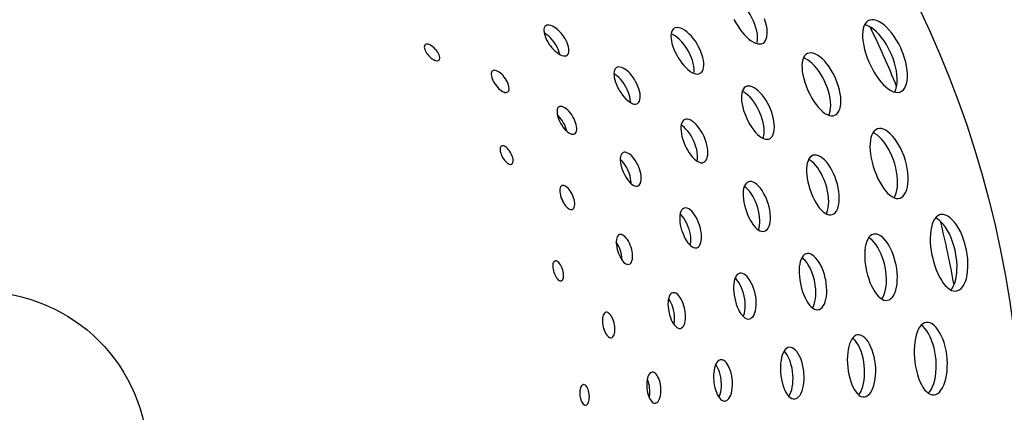
# Model space of a CAD drawing. Extents: x -183 to 1049, y 369 to 1998.
# Drawn here: x 710 to 805, y 473 to 511 of the extents above; entities that cross this region are included whole.
import ezdxf

# ---------------------------------------------------------------- set-up
doc = ezdxf.new("R2010")
doc.units = 0
doc.layers.add('PLATEK', color=7, linetype='CONTINUOUS')

msp = doc.modelspace()

# ---------------------------------------------------------------- linework, layer by layer
at = {"layer": 'PLATEK', "color": 7, "linetype": 'CONTINUOUS'}
for points in [[(781.364, 508.854), (781.396, 508.97), (781.426, 509.204), (781.43, 509.464), (781.405, 509.745), (781.353, 510.045), (781.275, 510.358), (781.17, 510.679), (781.041, 511.005), (780.89, 511.329), (780.718, 511.648), (780.528, 511.956), (780.323, 512.249), (780.105, 512.524), (779.879, 512.775), (779.647, 512.999), (779.414, 513.194), (779.182, 513.356), (778.956, 513.483), (778.738, 513.574), (778.622, 513.604)], [(781.952, 508.896), (782.08, 508.995), (782.187, 509.131), (782.269, 509.303), (782.326, 509.507), (782.357, 509.741), (782.36, 510.001), (782.335, 510.282), (782.283, 510.582), (782.205, 510.895), (782.1, 511.216)], [(761.057, 510.556), (760.979, 510.478), (760.923, 510.374), (760.891, 510.247), (760.883, 510.098), (760.898, 509.931), (760.937, 509.75), (760.998, 509.556), (761.08, 509.355), (761.181, 509.15), (761.299, 508.944), (761.433, 508.742), (761.505, 508.643), (761.656, 508.454), (761.815, 508.277), (761.979, 508.117), (762.145, 507.977), (762.31, 507.86), (762.471, 507.767), (762.624, 507.701), (762.768, 507.663), (762.9, 507.654), (763.016, 507.675), (763.114, 507.725)], [(763.114, 507.725), (763.192, 507.802), (763.249, 507.906), (763.285, 508.035), (763.297, 508.185), (763.286, 508.355), (763.252, 508.539), (763.195, 508.736), (763.116, 508.94), (763.018, 509.149), (762.901, 509.357), (762.767, 509.56), (762.696, 509.659), (762.543, 509.849), (762.381, 510.024), (762.214, 510.183), (762.044, 510.32), (761.874, 510.435), (761.709, 510.525), (761.551, 510.588), (761.404, 510.623), (761.271, 510.629), (761.155, 510.606), (761.057, 510.556)], [(773.415, 510.318), (773.303, 510.231), (773.214, 510.11), (773.149, 509.959), (773.109, 509.78), (773.095, 509.577), (773.105, 509.351), (773.141, 509.107), (773.2, 508.849), (773.282, 508.58), (773.386, 508.304), (773.509, 508.025), (773.65, 507.748), (773.806, 507.477), (773.976, 507.216), (774.156, 506.97), (774.343, 506.742), (774.535, 506.537), (774.729, 506.356), (774.923, 506.204), (775.113, 506.082), (775.296, 505.992), (775.471, 505.937), (775.634, 505.918), (775.783, 505.935), (775.915, 505.988)], [(775.915, 505.988), (776.028, 506.077), (776.12, 506.2), (776.189, 506.356), (776.234, 506.542), (776.254, 506.756), (776.248, 506.992), (776.217, 507.248), (776.159, 507.518), (776.077, 507.799), (775.972, 508.086), (775.845, 508.373), (775.698, 508.657), (775.618, 508.796), (775.446, 509.065), (775.26, 509.319), (775.065, 509.553), (774.862, 509.765), (774.657, 509.95), (774.451, 510.105), (774.249, 510.228), (774.055, 510.318), (773.871, 510.372), (773.701, 510.39), (773.548, 510.372), (773.415, 510.318)], [(779.157, 511.163), (779.329, 510.846), (779.517, 510.539), (779.718, 510.245), (779.929, 509.969), (780.148, 509.715), (780.37, 509.486), (780.594, 509.287), (780.816, 509.119), (781.033, 508.986), (781.243, 508.889), (781.443, 508.831), (781.63, 508.813), (781.8, 508.834), (781.952, 508.896)], [(792.125, 511.064), (792.039, 511.019), (791.886, 510.896), (791.757, 510.731), (791.655, 510.525), (791.581, 510.283), (791.535, 510.007), (791.517, 509.702), (791.527, 509.37), (791.565, 509.017), (791.63, 508.646), (791.721, 508.262), (791.836, 507.869), (791.974, 507.473), (792.133, 507.079), (792.22, 506.884), (792.406, 506.502), (792.608, 506.135), (792.823, 505.786), (793.048, 505.462), (793.28, 505.166), (793.517, 504.901), (793.757, 504.672), (793.995, 504.48), (794.231, 504.33), (794.461, 504.223), (794.682, 504.162), (794.891, 504.147), (795.085, 504.179), (795.175, 504.212)], [(794.607, 504.183), (794.676, 504.311), (794.761, 504.555), (794.82, 504.835), (794.851, 505.145), (794.854, 505.483), (794.829, 505.843), (794.775, 506.221), (794.694, 506.612), (794.586, 507.01), (794.452, 507.41), (794.295, 507.807), (794.207, 508.003), (794.018, 508.386), (793.81, 508.753), (793.586, 509.1), (793.35, 509.422), (793.105, 509.715), (792.854, 509.974), (792.601, 510.198), (792.35, 510.383), (792.103, 510.526), (791.864, 510.626), (791.723, 510.661)], [(795.175, 504.212), (795.259, 504.256), (795.414, 504.377), (795.547, 504.542), (795.657, 504.748), (795.742, 504.992), (795.801, 505.272), (795.832, 505.582), (795.835, 505.92), (795.81, 506.28), (795.757, 506.658), (795.675, 507.049), (795.567, 507.447), (795.433, 507.847), (795.276, 508.244), (795.188, 508.44), (794.999, 508.823), (794.791, 509.19), (794.567, 509.537), (794.332, 509.859), (794.087, 510.151), (793.836, 510.411), (793.583, 510.635), (793.331, 510.819), (793.084, 510.963), (792.846, 511.063), (792.619, 511.119), (792.407, 511.13), (792.214, 511.097), (792.125, 511.064)], [(762.402, 507.807), (762.383, 507.908), (762.326, 508.105), (762.247, 508.309), (762.149, 508.518), (762.032, 508.726), (761.898, 508.929), (761.827, 509.028), (761.674, 509.218), (761.513, 509.393), (761.345, 509.551), (761.175, 509.689), (761.005, 509.804), (760.915, 509.853)], [(775.302, 505.991), (775.323, 506.196), (775.32, 506.425), (775.292, 506.674), (775.24, 506.937), (775.164, 507.211), (775.065, 507.491), (774.945, 507.773), (774.805, 508.052), (774.648, 508.325), (774.476, 508.585), (774.292, 508.83), (774.098, 509.056), (773.899, 509.259), (773.697, 509.436), (773.496, 509.584), (773.299, 509.702), (773.111, 509.786)], [(749.462, 508.734), (749.418, 508.678), (749.392, 508.605), (749.385, 508.517), (749.396, 508.416), (749.426, 508.306), (749.473, 508.188), (749.536, 508.065), (749.613, 507.94), (749.704, 507.816), (749.804, 507.696), (749.913, 507.584), (750.026, 507.481), (750.142, 507.391), (750.258, 507.316), (750.371, 507.257), (750.478, 507.216), (750.576, 507.194), (750.664, 507.192), (750.74, 507.21), (750.8, 507.247)], [(750.8, 507.247), (750.824, 507.274), (750.86, 507.34), (750.877, 507.424), (750.875, 507.523), (750.854, 507.634), (750.814, 507.754), (750.756, 507.881), (750.683, 508.01), (750.594, 508.139), (750.494, 508.263), (750.44, 508.323), (750.327, 508.436), (750.208, 508.537), (750.087, 508.624), (749.967, 508.695), (749.852, 508.747), (749.743, 508.779), (749.645, 508.792), (749.56, 508.784), (749.49, 508.755), (749.462, 508.734)], [(786.224, 507.889), (786.076, 507.798), (785.95, 507.666), (785.849, 507.496), (785.772, 507.289), (785.722, 507.051), (785.698, 506.784), (785.7, 506.491), (785.729, 506.177), (785.782, 505.846), (785.86, 505.501), (785.961, 505.149), (786.084, 504.792), (786.227, 504.438), (786.305, 504.262), (786.473, 503.919), (786.656, 503.589), (786.85, 503.278), (787.054, 502.99), (787.264, 502.728), (787.479, 502.497), (787.694, 502.3), (787.909, 502.139), (788.12, 502.016), (788.324, 501.935), (788.519, 501.897), (788.701, 501.902), (788.868, 501.951)], [(788.288, 501.95), (788.354, 502.113), (788.415, 502.354), (788.45, 502.625), (788.459, 502.923), (788.441, 503.243), (788.397, 503.58), (788.327, 503.93), (788.232, 504.287), (788.113, 504.647), (787.972, 505.004), (787.894, 505.18), (787.723, 505.524), (787.535, 505.854), (787.333, 506.163), (787.12, 506.449), (786.898, 506.708), (786.672, 506.935), (786.445, 507.127), (786.22, 507.283), (786, 507.399), (785.835, 507.459)], [(788.868, 501.951), (789.015, 502.041), (789.143, 502.172), (789.251, 502.343), (789.336, 502.55), (789.396, 502.791), (789.431, 503.062), (789.44, 503.36), (789.422, 503.68), (789.378, 504.017), (789.308, 504.367), (789.213, 504.724), (789.094, 505.084), (788.953, 505.441), (788.875, 505.617), (788.704, 505.961), (788.516, 506.29), (788.314, 506.6), (788.101, 506.886), (787.88, 507.145), (787.654, 507.372), (787.427, 507.564), (787.202, 507.72), (786.982, 507.836), (786.771, 507.912), (786.573, 507.946), (786.389, 507.938), (786.224, 507.889)], [(767.877, 506.543), (767.827, 506.509), (767.743, 506.419), (767.68, 506.3), (767.639, 506.155), (767.621, 505.986), (767.626, 505.798), (767.653, 505.592), (767.702, 505.372), (767.771, 505.142), (767.861, 504.907), (767.967, 504.669), (768.09, 504.434), (768.157, 504.319), (768.299, 504.095), (768.451, 503.883), (768.611, 503.689), (768.775, 503.513), (768.94, 503.361), (769.105, 503.235), (769.266, 503.136), (769.421, 503.067), (769.568, 503.03), (769.702, 503.025), (769.823, 503.053), (769.877, 503.079)], [(769.877, 503.079), (769.926, 503.113), (770.011, 503.202), (770.077, 503.322), (770.122, 503.468), (770.145, 503.638), (770.146, 503.83), (770.124, 504.039), (770.08, 504.263), (770.015, 504.496), (769.929, 504.734), (769.824, 504.974), (769.702, 505.21), (769.635, 505.326), (769.491, 505.55), (769.336, 505.761), (769.172, 505.955), (769.003, 506.128), (768.832, 506.277), (768.661, 506.401), (768.495, 506.496), (768.336, 506.561), (768.186, 506.595), (768.05, 506.598), (767.93, 506.569), (767.877, 506.543)], [(755.943, 506.222), (755.883, 506.162), (755.843, 506.08), (755.821, 505.98), (755.819, 505.862), (755.836, 505.73), (755.872, 505.587), (755.926, 505.436), (755.996, 505.28), (756.082, 505.122), (756.181, 504.966), (756.29, 504.815), (756.408, 504.673), (756.532, 504.542), (756.659, 504.427), (756.786, 504.329), (756.911, 504.25), (757.031, 504.193), (757.144, 504.159), (757.246, 504.149), (757.336, 504.162), (757.412, 504.2)], [(757.412, 504.2), (757.471, 504.26), (757.513, 504.341), (757.537, 504.443), (757.541, 504.562), (757.527, 504.695), (757.493, 504.84), (757.442, 504.994), (757.373, 505.152), (757.289, 505.311), (757.19, 505.468), (757.08, 505.62), (756.961, 505.762), (756.836, 505.891), (756.707, 506.005), (756.577, 506.102), (756.449, 506.178), (756.327, 506.233), (756.212, 506.266), (756.108, 506.275), (756.018, 506.26), (755.943, 506.222)], [(769.215, 503.168), (769.215, 503.293), (769.194, 503.502), (769.15, 503.726), (769.085, 503.958), (768.999, 504.197), (768.894, 504.437), (768.772, 504.674), (768.705, 504.789), (768.561, 505.013), (768.406, 505.224), (768.242, 505.418), (768.073, 505.591), (767.902, 505.74), (767.731, 505.864), (767.622, 505.926)], [(756.443, 504.636), (756.42, 504.68), (756.322, 504.837), (756.212, 504.988), (756.093, 505.13), (756.058, 505.166)], [(780.323, 504.715), (780.256, 504.679), (780.136, 504.579), (780.037, 504.443), (779.961, 504.274), (779.909, 504.074), (779.88, 503.846), (779.876, 503.594), (779.895, 503.322), (779.938, 503.032), (780.003, 502.731), (780.089, 502.421), (780.196, 502.108), (780.321, 501.796), (780.389, 501.641), (780.538, 501.34), (780.699, 501.051), (780.872, 500.779), (781.052, 500.529), (781.239, 500.304), (781.428, 500.107), (781.618, 499.942), (781.807, 499.811), (781.99, 499.716), (782.167, 499.659), (782.334, 499.642), (782.489, 499.664), (782.56, 499.69)], [(782.56, 499.69), (782.627, 499.725), (782.747, 499.824), (782.85, 499.959), (782.932, 500.129), (782.992, 500.331), (783.029, 500.562), (783.043, 500.818), (783.032, 501.095), (782.997, 501.388), (782.939, 501.695), (782.857, 502.008), (782.754, 502.324), (782.63, 502.639), (782.561, 502.794), (782.411, 503.096), (782.245, 503.384), (782.066, 503.655), (781.878, 503.903), (781.683, 504.125), (781.484, 504.318), (781.285, 504.479), (781.089, 504.606), (780.898, 504.697), (780.717, 504.749), (780.548, 504.764), (780.394, 504.74), (780.323, 504.715)], [(781.962, 499.731), (782.01, 499.894), (782.048, 500.125), (782.061, 500.381), (782.051, 500.658), (782.016, 500.952), (781.958, 501.258), (781.876, 501.571), (781.773, 501.888), (781.649, 502.202), (781.58, 502.357), (781.43, 502.659), (781.264, 502.948), (781.085, 503.218), (780.897, 503.466), (780.702, 503.688), (780.503, 503.882), (780.304, 504.043), (780.107, 504.169), (779.953, 504.242)], [(762.338, 502.768), (762.263, 502.707), (762.205, 502.621), (762.166, 502.511), (762.147, 502.381), (762.147, 502.232), (762.166, 502.068), (762.204, 501.893), (762.259, 501.709), (762.332, 501.519), (762.419, 501.329), (762.52, 501.141), (762.632, 500.96), (762.753, 500.789), (762.881, 500.632), (763.013, 500.491), (763.146, 500.371), (763.278, 500.272), (763.407, 500.198), (763.529, 500.15), (763.644, 500.129), (763.747, 500.136), (763.838, 500.17)], [(763.838, 500.17), (763.913, 500.231), (763.971, 500.317), (764.013, 500.427), (764.036, 500.558), (764.039, 500.709), (764.024, 500.875), (763.989, 501.053), (763.937, 501.239), (763.866, 501.43), (763.78, 501.622), (763.679, 501.811), (763.566, 501.992), (763.443, 502.163), (763.313, 502.319), (763.178, 502.458), (763.041, 502.577), (762.905, 502.673), (762.773, 502.745), (762.648, 502.791), (762.532, 502.81), (762.428, 502.803), (762.338, 502.768)], [(763.075, 500.435), (763.059, 500.516), (763.007, 500.702), (762.936, 500.893), (762.85, 501.085), (762.749, 501.274), (762.636, 501.455), (762.513, 501.626), (762.383, 501.782), (762.248, 501.921), (762.186, 501.975)], [(774.421, 501.54), (774.309, 501.468), (774.216, 501.363), (774.142, 501.225), (774.09, 501.059), (774.061, 500.865), (774.053, 500.649), (774.068, 500.414), (774.104, 500.163), (774.161, 499.9), (774.237, 499.63), (774.332, 499.357), (774.444, 499.087), (774.57, 498.823), (774.71, 498.569), (774.859, 498.332), (775.016, 498.114), (775.178, 497.919), (775.344, 497.751), (775.509, 497.612), (775.673, 497.505), (775.831, 497.431), (775.983, 497.394), (776.124, 497.393), (776.252, 497.429)], [(775.624, 497.536), (775.649, 497.668), (775.663, 497.887), (775.656, 498.126), (775.626, 498.38), (775.574, 498.647), (775.501, 498.919), (775.408, 499.194), (775.297, 499.467), (775.169, 499.731), (775.027, 499.984), (774.873, 500.221), (774.71, 500.438), (774.541, 500.63), (774.368, 500.796), (774.196, 500.931), (774.082, 501.001)], [(776.252, 497.429), (776.363, 497.499), (776.459, 497.604), (776.536, 497.742), (776.594, 497.91), (776.63, 498.105), (776.645, 498.324), (776.637, 498.563), (776.607, 498.817), (776.555, 499.083), (776.482, 499.356), (776.39, 499.631), (776.278, 499.903), (776.15, 500.168), (776.008, 500.421), (775.854, 500.658), (775.691, 500.874), (775.522, 501.067), (775.349, 501.233), (775.177, 501.368), (775.008, 501.472), (774.844, 501.541), (774.69, 501.576), (774.548, 501.575), (774.421, 501.54)], [(792.958, 500.643), (792.792, 500.563), (792.645, 500.44), (792.518, 500.274), (792.413, 500.068), (792.332, 499.826), (792.275, 499.551), (792.243, 499.247), (792.235, 498.917), (792.251, 498.566), (792.291, 498.198), (792.354, 497.818), (792.439, 497.43), (792.545, 497.041), (792.67, 496.656), (792.813, 496.279), (792.972, 495.916), (793.144, 495.571), (793.328, 495.25), (793.522, 494.957), (793.722, 494.695), (793.927, 494.467), (794.135, 494.278), (794.343, 494.13), (794.548, 494.025), (794.749, 493.965), (794.94, 493.952), (795.121, 493.985)], [(794.55, 494.025), (794.66, 494.225), (794.752, 494.468), (794.822, 494.747), (794.867, 495.055), (794.888, 495.39), (794.883, 495.746), (794.853, 496.119), (794.798, 496.504), (794.718, 496.895), (794.614, 497.287), (794.489, 497.674), (794.342, 498.052), (794.177, 498.415), (793.996, 498.759), (793.801, 499.078), (793.595, 499.369), (793.381, 499.628), (793.163, 499.851), (792.944, 500.035), (792.726, 500.178), (792.519, 500.275)], [(795.121, 493.985), (795.286, 494.063), (795.435, 494.185), (795.568, 494.351), (795.682, 494.557), (795.774, 494.801), (795.844, 495.079), (795.889, 495.387), (795.91, 495.722), (795.905, 496.078), (795.875, 496.451), (795.819, 496.836), (795.739, 497.227), (795.636, 497.619), (795.51, 498.006), (795.363, 498.384), (795.198, 498.747), (795.017, 499.091), (794.822, 499.41), (794.617, 499.701), (794.403, 499.96), (794.185, 500.183), (793.965, 500.367), (793.748, 500.51), (793.535, 500.61), (793.33, 500.666), (793.137, 500.676), (792.958, 500.643)], [(756.798, 498.992), (756.743, 498.946), (756.703, 498.88), (756.678, 498.796), (756.668, 498.695), (756.674, 498.581), (756.695, 498.456), (756.731, 498.322), (756.781, 498.184), (756.844, 498.044), (756.917, 497.906), (757, 497.774), (757.09, 497.65), (757.184, 497.537), (757.282, 497.439), (757.38, 497.358), (757.476, 497.296), (757.568, 497.254), (757.654, 497.234), (757.731, 497.236), (757.798, 497.26)], [(757.798, 497.26), (757.827, 497.281), (757.876, 497.338), (757.91, 497.417), (757.928, 497.514), (757.931, 497.627), (757.917, 497.753), (757.887, 497.889), (757.841, 498.03), (757.782, 498.175), (757.71, 498.317), (757.669, 498.387), (757.582, 498.521), (757.487, 498.645), (757.386, 498.755), (757.284, 498.849), (757.182, 498.924), (757.083, 498.978), (756.99, 499.011), (756.905, 499.02), (756.83, 499.007), (756.798, 498.992)], [(768.519, 498.364), (768.426, 498.304), (768.35, 498.214), (768.292, 498.096), (768.253, 497.952), (768.233, 497.786), (768.233, 497.6), (768.253, 497.398), (768.291, 497.185), (768.347, 496.963), (768.42, 496.737), (768.509, 496.511), (768.559, 496.4), (768.667, 496.183), (768.786, 495.977), (768.913, 495.787), (769.047, 495.615), (769.183, 495.466), (769.321, 495.342), (769.458, 495.245), (769.591, 495.178), (769.718, 495.142), (769.836, 495.138), (769.942, 495.167)], [(769.942, 495.167), (770.034, 495.226), (770.112, 495.316), (770.173, 495.434), (770.217, 495.579), (770.241, 495.747), (770.246, 495.935), (770.231, 496.139), (770.197, 496.355), (770.144, 496.58), (770.073, 496.808), (769.985, 497.034), (769.935, 497.146), (769.825, 497.363), (769.704, 497.568), (769.572, 497.758), (769.435, 497.928), (769.293, 498.076), (769.15, 498.198), (769.009, 498.292), (768.872, 498.357), (768.743, 498.391), (768.625, 498.393), (768.519, 498.364)], [(786.758, 498.102), (786.61, 498.031), (786.48, 497.919), (786.369, 497.768), (786.278, 497.58), (786.21, 497.359), (786.163, 497.109), (786.139, 496.832), (786.138, 496.532), (786.159, 496.214), (786.201, 495.882), (786.265, 495.54), (786.349, 495.194), (786.452, 494.849), (786.572, 494.509), (786.707, 494.179), (786.856, 493.866), (787.017, 493.572), (787.187, 493.302), (787.364, 493.061), (787.547, 492.85), (787.732, 492.675), (787.917, 492.537), (788.101, 492.438), (788.279, 492.381), (788.451, 492.367), (788.612, 492.396)], [(788.612, 492.396), (788.758, 492.466), (788.89, 492.577), (789.007, 492.728), (789.105, 492.916), (789.183, 493.138), (789.24, 493.392), (789.275, 493.672), (789.286, 493.976), (789.275, 494.299), (789.239, 494.635), (789.181, 494.98), (789.1, 495.329), (788.998, 495.676), (788.876, 496.017), (788.737, 496.347), (788.581, 496.66), (788.412, 496.953), (788.232, 497.221), (788.044, 497.46), (787.851, 497.666), (787.656, 497.838), (787.462, 497.972), (787.272, 498.066), (787.09, 498.12), (786.917, 498.132), (786.758, 498.102)], [(769.262, 495.395), (769.265, 495.473), (769.254, 495.67), (769.223, 495.88), (769.175, 496.099), (769.108, 496.321), (769.026, 496.544), (768.929, 496.762), (768.819, 496.972), (768.697, 497.17), (768.568, 497.352), (768.432, 497.515), (768.293, 497.656), (768.233, 497.706)], [(788.028, 492.477), (788.083, 492.584), (788.162, 492.806), (788.219, 493.06), (788.253, 493.34), (788.265, 493.644), (788.253, 493.967), (788.218, 494.303), (788.159, 494.648), (788.079, 494.997), (787.977, 495.344), (787.855, 495.685), (787.715, 496.015), (787.56, 496.328), (787.391, 496.621), (787.211, 496.889), (787.023, 497.128), (786.83, 497.334), (786.635, 497.506), (786.441, 497.64), (786.333, 497.693)], [(762.615, 495.188), (762.544, 495.142), (762.488, 495.07), (762.445, 494.976), (762.419, 494.862), (762.408, 494.729), (762.414, 494.582), (762.435, 494.423), (762.471, 494.255), (762.522, 494.083), (762.586, 493.909), (762.662, 493.739), (762.748, 493.576), (762.842, 493.422), (762.942, 493.283), (763.046, 493.161), (763.152, 493.058), (763.258, 492.977), (763.361, 492.92), (763.459, 492.889), (763.55, 492.883), (763.632, 492.904)], [(763.632, 492.904), (763.702, 492.951), (763.76, 493.022), (763.804, 493.116), (763.833, 493.231), (763.847, 493.365), (763.844, 493.514), (763.826, 493.675), (763.791, 493.844), (763.742, 494.017), (763.679, 494.191), (763.603, 494.362), (763.516, 494.526), (763.42, 494.679), (763.317, 494.817), (763.21, 494.939), (763.101, 495.04), (762.993, 495.119), (762.887, 495.175), (762.788, 495.205), (762.696, 495.209), (762.615, 495.188)], [(780.557, 495.562), (780.429, 495.499), (780.317, 495.4), (780.222, 495.266), (780.146, 495.099), (780.09, 494.903), (780.053, 494.68), (780.037, 494.435), (780.041, 494.17), (780.066, 493.889), (780.109, 493.597), (780.172, 493.299), (780.252, 492.999), (780.349, 492.701), (780.461, 492.411), (780.585, 492.133), (780.721, 491.871), (780.866, 491.63), (781.019, 491.413), (781.176, 491.224), (781.337, 491.065), (781.498, 490.94), (781.658, 490.849), (781.813, 490.797), (781.962, 490.782), (782.102, 490.807)], [(781.503, 490.937), (781.566, 491.133), (781.611, 491.358), (781.636, 491.607), (781.639, 491.875), (781.622, 492.159), (781.583, 492.454), (781.524, 492.755), (781.445, 493.057), (781.348, 493.356), (781.234, 493.646), (781.105, 493.924), (780.963, 494.185), (780.811, 494.425), (780.65, 494.64), (780.484, 494.827), (780.315, 494.983), (780.149, 495.104)], [(782.102, 490.807), (782.231, 490.87), (782.347, 490.971), (782.447, 491.11), (782.53, 491.282), (782.593, 491.487), (782.637, 491.719), (782.659, 491.976), (782.659, 492.253), (782.638, 492.544), (782.594, 492.847), (782.529, 493.154), (782.445, 493.462), (782.395, 493.615), (782.283, 493.914), (782.154, 494.201), (782.012, 494.471), (781.858, 494.72), (781.695, 494.943), (781.526, 495.138), (781.354, 495.3), (781.183, 495.428), (781.014, 495.52), (780.851, 495.572), (780.698, 495.587), (780.557, 495.562)], [(762.775, 493.533), (762.761, 493.58), (762.697, 493.755), (762.621, 493.925), (762.534, 494.089), (762.508, 494.131)], [(774.355, 493.021), (774.299, 492.998), (774.198, 492.927), (774.112, 492.824), (774.041, 492.691), (773.989, 492.529), (773.954, 492.344), (773.938, 492.137), (773.94, 491.912), (773.961, 491.673), (773.999, 491.424), (774.054, 491.169), (774.125, 490.914), (774.166, 490.787), (774.259, 490.538), (774.364, 490.3), (774.479, 490.076), (774.603, 489.871), (774.734, 489.687), (774.869, 489.529), (775.006, 489.399), (775.143, 489.3), (775.278, 489.233), (775.409, 489.2), (775.533, 489.203), (775.591, 489.217)], [(774.962, 489.441), (774.989, 489.563), (775.011, 489.773), (775.015, 490), (774.999, 490.242), (774.965, 490.493), (774.912, 490.749), (774.842, 491.006), (774.8, 491.133), (774.706, 491.382), (774.598, 491.621), (774.478, 491.844), (774.349, 492.049), (774.212, 492.23), (774.071, 492.387), (773.978, 492.47)], [(775.591, 489.217), (775.646, 489.239), (775.748, 489.309), (775.837, 489.412), (775.911, 489.546), (775.969, 489.708), (776.01, 489.895), (776.032, 490.104), (776.036, 490.332), (776.021, 490.573), (775.986, 490.825), (775.933, 491.081), (775.863, 491.338), (775.822, 491.465), (775.728, 491.714), (775.62, 491.953), (775.5, 492.176), (775.37, 492.38), (775.234, 492.562), (775.093, 492.718), (774.95, 492.846), (774.807, 492.943), (774.669, 493.007), (774.536, 493.038), (774.413, 493.035), (774.355, 493.021)], [(799.013, 492.401), (798.92, 492.375), (798.745, 492.287), (798.584, 492.152), (798.442, 491.972), (798.319, 491.75), (798.216, 491.49), (798.135, 491.195), (798.076, 490.869), (798.04, 490.516), (798.026, 490.139), (798.035, 489.745), (798.066, 489.337), (798.119, 488.921), (798.192, 488.502), (798.237, 488.293), (798.34, 487.881), (798.461, 487.479), (798.598, 487.094), (798.751, 486.73), (798.917, 486.392), (799.094, 486.084), (799.28, 485.809), (799.474, 485.573), (799.673, 485.377), (799.876, 485.225), (800.079, 485.118), (800.281, 485.06), (800.477, 485.051), (800.572, 485.065)], [(800.572, 485.065), (800.664, 485.09), (800.84, 485.177), (801.004, 485.31), (801.155, 485.489), (801.289, 485.71), (801.405, 485.971), (801.5, 486.269), (801.573, 486.598), (801.623, 486.956), (801.649, 487.337), (801.651, 487.736), (801.628, 488.148), (801.58, 488.567), (801.509, 488.988), (801.464, 489.198), (801.358, 489.612), (801.231, 490.014), (801.085, 490.4), (800.921, 490.764), (800.742, 491.101), (800.551, 491.407), (800.35, 491.679), (800.142, 491.911), (799.93, 492.103), (799.718, 492.251), (799.508, 492.353), (799.303, 492.407), (799.107, 492.415), (799.013, 492.401)], [(800.01, 485.154), (800.104, 485.266), (800.238, 485.487), (800.354, 485.748), (800.449, 486.045), (800.522, 486.375), (800.573, 486.733), (800.599, 487.113), (800.601, 487.512), (800.578, 487.924), (800.53, 488.344), (800.458, 488.765), (800.414, 488.974), (800.308, 489.389), (800.181, 489.791), (800.034, 490.177), (799.87, 490.54), (799.692, 490.878), (799.5, 491.184), (799.299, 491.455), (799.091, 491.688), (798.879, 491.88), (798.667, 492.027), (798.536, 492.091)], [(768.152, 490.48), (768.066, 490.436), (767.992, 490.363), (767.931, 490.264), (767.885, 490.141), (767.854, 489.995), (767.838, 489.831), (767.839, 489.652), (767.855, 489.46), (767.887, 489.26), (767.933, 489.055), (767.992, 488.851), (768.064, 488.65), (768.147, 488.458), (768.239, 488.277), (768.339, 488.113), (768.444, 487.967), (768.553, 487.843), (768.663, 487.744), (768.773, 487.671), (768.881, 487.627), (768.984, 487.612), (769.079, 487.627)], [(769.079, 487.627), (769.165, 487.67), (769.24, 487.743), (769.304, 487.842), (769.353, 487.966), (769.388, 488.112), (769.408, 488.277), (769.411, 488.459), (769.398, 488.652), (769.369, 488.853), (769.325, 489.059), (769.265, 489.264), (769.193, 489.465), (769.108, 489.658), (769.013, 489.838), (768.91, 490.002), (768.8, 490.147), (768.687, 490.269), (768.573, 490.367), (768.46, 490.438), (768.351, 490.481), (768.247, 490.495), (768.152, 490.48)], [(792.581, 490.523), (792.418, 490.464), (792.267, 490.361), (792.132, 490.216), (792.014, 490.03), (791.916, 489.807), (791.837, 489.551), (791.778, 489.264), (791.741, 488.951), (791.724, 488.616), (791.729, 488.263), (791.754, 487.897), (791.8, 487.523), (791.866, 487.146), (791.906, 486.958), (791.999, 486.588), (792.109, 486.227), (792.235, 485.883), (792.374, 485.558), (792.526, 485.259), (792.687, 484.988), (792.857, 484.75), (793.034, 484.548), (793.214, 484.384), (793.397, 484.262), (793.58, 484.184), (793.759, 484.152), (793.933, 484.165)], [(793.933, 484.165), (794.095, 484.222), (794.248, 484.324), (794.389, 484.468), (794.515, 484.653), (794.624, 484.876), (794.714, 485.135), (794.785, 485.424), (794.834, 485.74), (794.861, 486.079), (794.866, 486.436), (794.847, 486.805), (794.806, 487.182), (794.742, 487.561), (794.702, 487.749), (794.606, 488.121), (794.491, 488.483), (794.357, 488.828), (794.208, 489.152), (794.046, 489.45), (793.872, 489.719), (793.69, 489.955), (793.502, 490.154), (793.312, 490.313), (793.121, 490.431), (792.934, 490.506), (792.753, 490.536), (792.581, 490.523)], [(768.388, 488.045), (768.39, 488.127), (768.377, 488.32), (768.348, 488.522), (768.303, 488.727), (768.244, 488.933), (768.171, 489.133), (768.086, 489.326), (767.991, 489.506), (767.888, 489.67), (767.839, 489.736)], [(793.365, 484.284), (793.464, 484.43), (793.573, 484.653), (793.664, 484.911), (793.734, 485.2), (793.784, 485.517), (793.811, 485.856), (793.815, 486.213), (793.797, 486.582), (793.755, 486.959), (793.691, 487.338), (793.651, 487.526), (793.555, 487.898), (793.44, 488.259), (793.307, 488.604), (793.158, 488.928), (792.995, 489.227), (792.821, 489.496), (792.639, 489.732), (792.451, 489.93), (792.261, 490.09), (792.111, 490.183)], [(786.149, 488.644), (786.076, 488.623), (785.938, 488.551), (785.813, 488.439), (785.703, 488.289), (785.61, 488.104), (785.535, 487.887), (785.478, 487.641), (785.441, 487.371), (785.422, 487.079), (785.423, 486.771), (785.444, 486.45), (785.483, 486.121), (785.54, 485.79), (785.575, 485.625), (785.658, 485.299), (785.756, 484.983), (785.868, 484.681), (785.992, 484.399), (786.128, 484.14), (786.272, 483.908), (786.424, 483.707), (786.581, 483.539), (786.741, 483.408), (786.902, 483.316), (787.062, 483.264), (787.217, 483.254), (787.293, 483.265)], [(787.293, 483.265), (787.365, 483.285), (787.503, 483.357), (787.632, 483.468), (787.747, 483.617), (787.848, 483.802), (787.933, 484.02), (787.999, 484.267), (788.046, 484.541), (788.073, 484.835), (788.08, 485.147), (788.065, 485.47), (788.03, 485.801), (787.974, 486.134), (787.939, 486.3), (787.854, 486.627), (787.752, 486.944), (787.634, 487.245), (787.501, 487.527), (787.357, 487.785), (787.202, 488.016), (787.041, 488.215), (786.875, 488.379), (786.708, 488.507), (786.542, 488.597), (786.379, 488.646), (786.224, 488.655), (786.149, 488.644)], [(761.948, 487.938), (761.885, 487.905), (761.832, 487.849), (761.79, 487.771), (761.759, 487.675), (761.741, 487.562), (761.736, 487.435), (761.744, 487.297), (761.764, 487.151), (761.796, 487.002), (761.839, 486.851), (761.892, 486.705), (761.954, 486.565), (762.024, 486.435), (762.099, 486.319), (762.178, 486.219), (762.259, 486.138), (762.34, 486.078), (762.42, 486.04), (762.496, 486.026), (762.566, 486.036)], [(762.566, 486.036), (762.599, 486.05), (762.659, 486.097), (762.708, 486.166), (762.747, 486.257), (762.772, 486.367), (762.785, 486.493), (762.784, 486.632), (762.769, 486.781), (762.741, 486.934), (762.7, 487.089), (762.675, 487.165), (762.617, 487.315), (762.55, 487.455), (762.475, 487.584), (762.394, 487.697), (762.31, 487.792), (762.224, 487.866), (762.14, 487.917), (762.058, 487.944), (761.983, 487.946), (761.948, 487.938)], [(786.716, 483.429), (786.797, 483.579), (786.882, 483.797), (786.948, 484.044), (786.996, 484.317), (787.023, 484.611), (787.029, 484.923), (787.015, 485.246), (786.98, 485.577), (786.924, 485.91), (786.889, 486.076), (786.804, 486.403), (786.702, 486.72), (786.583, 487.021), (786.451, 487.303), (786.306, 487.561), (786.152, 487.792), (785.991, 487.991), (785.825, 488.156), (785.689, 488.26)], [(779.716, 486.766), (779.592, 486.719), (779.478, 486.636), (779.378, 486.517), (779.293, 486.364), (779.223, 486.181), (779.171, 485.972), (779.136, 485.738), (779.119, 485.485), (779.12, 485.216), (779.139, 484.936), (779.175, 484.65), (779.228, 484.362), (779.297, 484.077), (779.381, 483.801), (779.477, 483.537), (779.586, 483.291), (779.704, 483.067), (779.831, 482.868), (779.964, 482.698), (780.101, 482.559), (780.241, 482.454), (780.381, 482.386), (780.519, 482.356), (780.652, 482.364)], [(780.652, 482.364), (780.776, 482.41), (780.891, 482.493), (780.995, 482.611), (781.086, 482.764), (781.162, 482.947), (781.222, 483.158), (781.264, 483.393), (781.288, 483.649), (781.293, 483.92), (781.278, 484.202), (781.245, 484.49), (781.192, 484.779), (781.122, 485.065), (781.036, 485.342), (780.935, 485.606), (780.82, 485.851), (780.694, 486.075), (780.56, 486.273), (780.42, 486.441), (780.275, 486.578), (780.13, 486.68), (779.987, 486.746), (779.848, 486.774), (779.716, 486.766)], [(780.06, 482.6), (780.112, 482.723), (780.172, 482.935), (780.214, 483.17), (780.238, 483.425), (780.242, 483.696), (780.228, 483.978), (780.194, 484.267), (780.142, 484.556), (780.072, 484.842), (779.985, 485.119), (779.884, 485.382), (779.769, 485.628), (779.644, 485.852), (779.509, 486.049), (779.369, 486.218), (779.272, 486.31)], [(773.282, 484.887), (773.179, 484.848), (773.086, 484.775), (773.005, 484.672), (772.937, 484.539), (772.883, 484.381), (772.844, 484.199), (772.821, 483.998), (772.814, 483.781), (772.823, 483.552), (772.848, 483.316), (772.888, 483.076), (772.913, 482.957), (772.974, 482.723), (773.048, 482.497), (773.132, 482.284), (773.227, 482.089), (773.33, 481.914), (773.439, 481.764), (773.553, 481.641), (773.669, 481.547), (773.785, 481.486), (773.9, 481.458), (774.01, 481.464)], [(774.01, 481.464), (774.113, 481.503), (774.207, 481.574), (774.292, 481.677), (774.364, 481.81), (774.423, 481.969), (774.467, 482.152), (774.495, 482.355), (774.506, 482.573), (774.501, 482.804), (774.479, 483.041), (774.44, 483.282), (774.414, 483.401), (774.352, 483.636), (774.276, 483.862), (774.187, 484.075), (774.088, 484.27), (773.98, 484.444), (773.865, 484.593), (773.747, 484.715), (773.627, 484.806), (773.507, 484.866), (773.392, 484.893), (773.282, 484.887)], [(773.392, 481.828), (773.411, 481.903), (773.441, 482.099), (773.455, 482.311), (773.453, 482.535), (773.434, 482.766), (773.4, 483.001), (773.35, 483.235), (773.286, 483.463), (773.209, 483.682), (773.12, 483.887), (773.021, 484.075), (772.914, 484.242), (772.866, 484.303)], [(766.847, 483.008), (766.769, 482.977), (766.698, 482.919), (766.637, 482.836), (766.587, 482.729), (766.55, 482.602), (766.524, 482.457), (766.512, 482.297), (766.513, 482.125), (766.527, 481.946), (766.553, 481.763), (766.592, 481.581), (766.642, 481.403), (766.702, 481.234), (766.771, 481.076), (766.848, 480.935), (766.93, 480.813), (767.016, 480.712), (767.105, 480.635), (767.195, 480.583), (767.283, 480.559), (767.367, 480.563)], [(767.367, 480.563), (767.445, 480.594), (767.517, 480.651), (767.58, 480.734), (767.632, 480.841), (767.673, 480.969), (767.702, 481.115), (767.717, 481.276), (767.718, 481.448), (767.706, 481.628), (767.68, 481.812), (767.642, 481.995), (767.59, 482.173), (767.528, 482.342), (767.457, 482.499), (767.377, 482.64), (767.292, 482.762), (767.202, 482.862), (767.111, 482.938), (767.02, 482.988), (766.931, 483.012), (766.847, 483.008)], [(766.659, 481.355), (766.656, 481.405), (766.63, 481.588), (766.591, 481.771), (766.54, 481.949), (766.523, 481.996)], [(797.661, 482.035), (797.483, 481.992), (797.313, 481.901), (797.154, 481.765), (797.009, 481.586), (796.88, 481.366), (796.767, 481.109), (796.672, 480.818), (796.595, 480.497), (796.538, 480.15), (796.5, 479.782), (796.483, 479.397), (796.486, 479.001), (796.508, 478.598), (796.551, 478.195), (796.612, 477.796), (796.692, 477.408), (796.789, 477.035), (796.902, 476.683), (797.03, 476.356), (797.172, 476.058), (797.325, 475.793), (797.489, 475.565), (797.662, 475.376), (797.841, 475.231), (798.024, 475.131), (798.209, 475.078), (798.393, 475.073)], [(798.393, 475.073), (798.57, 475.115), (798.742, 475.203), (798.907, 475.337), (799.06, 475.515), (799.201, 475.735), (799.327, 475.992), (799.436, 476.285), (799.525, 476.608), (799.595, 476.957), (799.643, 477.328), (799.669, 477.716), (799.672, 478.115), (799.652, 478.52), (799.609, 478.925), (799.545, 479.325), (799.459, 479.715), (799.353, 480.088), (799.229, 480.441), (799.088, 480.769), (798.933, 481.066), (798.766, 481.33), (798.589, 481.556), (798.406, 481.741), (798.219, 481.883), (798.03, 481.98), (797.843, 482.03), (797.661, 482.035)], [(797.842, 475.23), (797.992, 475.403), (798.133, 475.622), (798.258, 475.88), (798.367, 476.172), (798.457, 476.495), (798.527, 476.845), (798.575, 477.216), (798.601, 477.604), (798.604, 478.003), (798.584, 478.407), (798.541, 478.813), (798.477, 479.213), (798.391, 479.602), (798.285, 479.976), (798.16, 480.329), (798.02, 480.657), (797.865, 480.954), (797.697, 481.218), (797.521, 481.443), (797.337, 481.628), (797.155, 481.766)], [(791.068, 480.839), (790.909, 480.8), (790.759, 480.717), (790.618, 480.593), (790.491, 480.428), (790.378, 480.226), (790.28, 479.991), (790.199, 479.724), (790.135, 479.432), (790.09, 479.116), (790.062, 478.782), (790.054, 478.435), (790.064, 478.079), (790.093, 477.72), (790.139, 477.362), (790.203, 477.012), (790.284, 476.674), (790.38, 476.353), (790.49, 476.054), (790.613, 475.781), (790.748, 475.538), (790.893, 475.328), (791.045, 475.154), (791.204, 475.019), (791.367, 474.926), (791.532, 474.877), (791.695, 474.872)], [(791.141, 475.073), (791.218, 475.165), (791.34, 475.366), (791.449, 475.602), (791.541, 475.87), (791.616, 476.165), (791.671, 476.482), (791.706, 476.818), (791.721, 477.168), (791.715, 477.526), (791.687, 477.887), (791.639, 478.246), (791.571, 478.597), (791.484, 478.936), (791.38, 479.258), (791.259, 479.557), (791.125, 479.831), (790.979, 480.073), (790.824, 480.281), (790.662, 480.453), (790.568, 480.527)], [(791.695, 474.872), (791.853, 474.91), (792.006, 474.991), (792.151, 475.114), (792.286, 475.278), (792.409, 475.479), (792.517, 475.715), (792.61, 475.982), (792.684, 476.277), (792.739, 476.595), (792.775, 476.931), (792.789, 477.281), (792.783, 477.639), (792.755, 478), (792.707, 478.359), (792.639, 478.71), (792.552, 479.049), (792.448, 479.37), (792.327, 479.67), (792.193, 479.943), (792.048, 480.185), (791.892, 480.393), (791.731, 480.565), (791.564, 480.696), (791.397, 480.787), (791.23, 480.834), (791.068, 480.839)], [(784.475, 479.643), (784.337, 479.609), (784.207, 479.535), (784.086, 479.423), (783.977, 479.276), (783.881, 479.096), (783.799, 478.886), (783.732, 478.649), (783.681, 478.388), (783.646, 478.109), (783.629, 477.815), (783.628, 477.51), (783.644, 477.199), (783.677, 476.888), (783.725, 476.581), (783.79, 476.283), (783.868, 475.999), (783.96, 475.733), (784.064, 475.489), (784.179, 475.271), (784.303, 475.082), (784.434, 474.926), (784.572, 474.805), (784.713, 474.721), (784.856, 474.676), (784.997, 474.671)], [(784.438, 474.923), (784.541, 475.101), (784.632, 475.312), (784.708, 475.55), (784.767, 475.812), (784.809, 476.093), (784.832, 476.389), (784.837, 476.696), (784.823, 477.008), (784.79, 477.32), (784.739, 477.628), (784.671, 477.927), (784.586, 478.212), (784.487, 478.479), (784.374, 478.723), (784.251, 478.94), (784.118, 479.127), (783.98, 479.28)], [(784.997, 474.671), (785.137, 474.706), (785.271, 474.781), (785.398, 474.895), (785.515, 475.047), (785.62, 475.234), (785.71, 475.452), (785.785, 475.699), (785.843, 475.969), (785.883, 476.259), (785.903, 476.564), (785.904, 476.878), (785.885, 477.197), (785.868, 477.356), (785.82, 477.672), (785.754, 477.98), (785.671, 478.273), (785.572, 478.549), (785.459, 478.801), (785.335, 479.027), (785.201, 479.222), (785.059, 479.382), (784.913, 479.507), (784.765, 479.592), (784.618, 479.638), (784.475, 479.643)], [(777.88, 478.447), (777.821, 478.437), (777.707, 478.388), (777.601, 478.305), (777.505, 478.189), (777.42, 478.043), (777.347, 477.868), (777.288, 477.669), (777.244, 477.448), (777.214, 477.21), (777.2, 476.959), (777.201, 476.698), (777.217, 476.434), (777.231, 476.301), (777.27, 476.039), (777.323, 475.784), (777.39, 475.541), (777.468, 475.314), (777.558, 475.108), (777.657, 474.925), (777.764, 474.769), (777.877, 474.644), (777.996, 474.55), (778.117, 474.491), (778.238, 474.467), (778.298, 474.469)], [(778.298, 474.469), (778.357, 474.48), (778.471, 474.527), (778.579, 474.609), (778.68, 474.725), (778.77, 474.871), (778.849, 475.046), (778.915, 475.246), (778.965, 475.467), (779, 475.707), (779.019, 475.96), (779.021, 476.221), (779.005, 476.487), (778.991, 476.62), (778.951, 476.884), (778.895, 477.139), (778.824, 477.383), (778.74, 477.61), (778.644, 477.816), (778.539, 477.998), (778.426, 478.153), (778.307, 478.277), (778.184, 478.369), (778.061, 478.426), (777.939, 478.449), (777.88, 478.447)], [(771.284, 477.251), (771.191, 477.226), (771.103, 477.171), (771.023, 477.086), (770.952, 476.975), (770.892, 476.839), (770.843, 476.682), (770.806, 476.506), (770.782, 476.315), (770.771, 476.113), (770.774, 475.904), (770.789, 475.691), (770.818, 475.48), (770.859, 475.274), (770.912, 475.079), (770.975, 474.897), (771.048, 474.733), (771.128, 474.589), (771.216, 474.469), (771.308, 474.375), (771.404, 474.309), (771.501, 474.273), (771.598, 474.268)], [(771.598, 474.268), (771.691, 474.293), (771.78, 474.348), (771.862, 474.431), (771.937, 474.542), (772.001, 474.678), (772.055, 474.836), (772.096, 475.012), (772.123, 475.204), (772.137, 475.407), (772.136, 475.618), (772.121, 475.831), (772.091, 476.043), (772.048, 476.249), (771.993, 476.444), (771.926, 476.626), (771.849, 476.791), (771.764, 476.934), (771.673, 477.053), (771.577, 477.146), (771.479, 477.211), (771.381, 477.246), (771.284, 477.251)], [(777.729, 474.819), (777.781, 474.933), (777.846, 475.133), (777.897, 475.355), (777.932, 475.595), (777.951, 475.847), (777.953, 476.109), (777.937, 476.375), (777.923, 476.508), (777.883, 476.771), (777.827, 477.027), (777.756, 477.27), (777.672, 477.497), (777.576, 477.704), (777.471, 477.886), (777.397, 477.987)], [(771.009, 474.82), (771.028, 474.9), (771.055, 475.092), (771.069, 475.295), (771.068, 475.505), (771.053, 475.719), (771.023, 475.93), (770.98, 476.136), (770.925, 476.332), (770.858, 476.514), (770.823, 476.589)], [(764.687, 476.055), (764.619, 476.036), (764.556, 475.992), (764.498, 475.925), (764.448, 475.837), (764.407, 475.73), (764.376, 475.607), (764.354, 475.47), (764.344, 475.324), (764.344, 475.171), (764.355, 475.015), (764.377, 474.86), (764.408, 474.71), (764.449, 474.569), (764.498, 474.44), (764.555, 474.326), (764.617, 474.23), (764.684, 474.154), (764.754, 474.101), (764.826, 474.071), (764.896, 474.066)], [(764.896, 474.066), (764.932, 474.073), (765, 474.106), (765.063, 474.164), (765.119, 474.245), (765.167, 474.347), (765.206, 474.468), (765.234, 474.604), (765.25, 474.752), (765.254, 474.908), (765.246, 475.068), (765.238, 475.148), (765.212, 475.306), (765.176, 475.458), (765.129, 475.599), (765.074, 475.726), (765.011, 475.837), (764.942, 475.927), (764.87, 475.994), (764.797, 476.038), (764.723, 476.056), (764.687, 476.055)]]:
    msp.add_lwpolyline(points, dxfattribs=at)
for radius in [100, 16]:
    msp.add_circle((706.788, 468.964), radius, dxfattribs=at)
for start, end in [(22.1157, 25.90653), (10.10846, 13.90264)]:
    msp.add_arc((706.788, 468.964), 95, start, end, dxfattribs=at)

doc.saveas('drawing.dxf')
